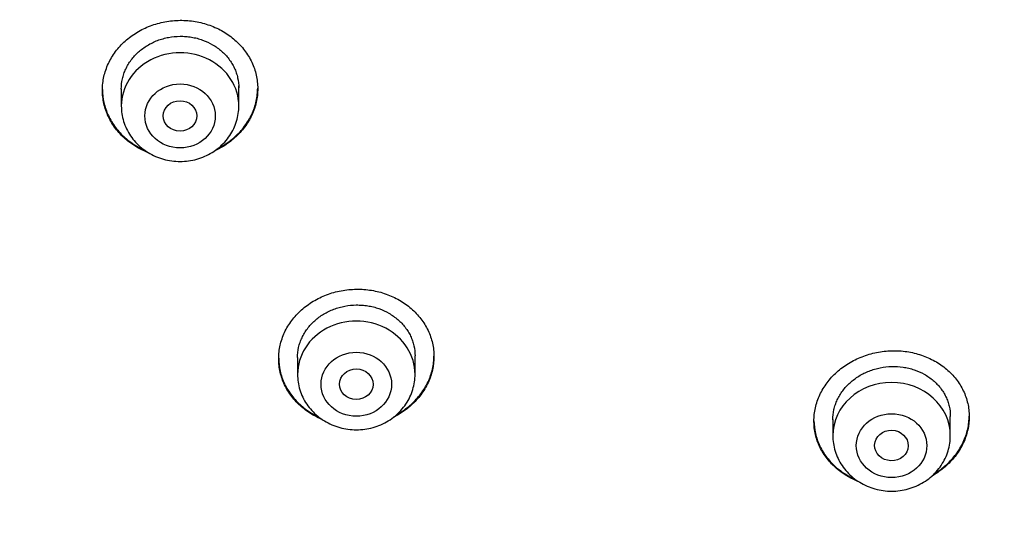
# Model space of a CAD drawing. Units: millimetres. Extents: x -18 to 359, y -35 to 1270.
# Drawn here: x 110 to 134, y 1056 to 1068 of the extents above; entities that cross this region are included whole.
import ezdxf

# ---------------------------------------------------------------- set-up
doc = ezdxf.new("R2010")
doc.units = ezdxf.units.MM
doc.layers.add('Default', color=7, linetype='Continuous')
doc.layers.add('DV1_Default', color=7, linetype='Continuous')

# ---------------------------------------------------------------- blocks, each defined once
blk = doc.blocks.new('SE')
at = {"layer": 'DV1_Default', "color": 7}
for p, q in [((112.911, 1066.734), (112.911, 1066.328)), ((115.711, 1066.328), (115.711, 1066.812)), ((119.911, 1059.933), (119.911, 1060.372)), ((117.111, 1060.336), (117.111, 1059.933)), ((129.867, 1058.854), (129.867, 1058.471)), ((132.667, 1058.471), (132.667, 1058.932))]:
    blk.add_line(p, q, dxfattribs=at)
for centre, major_axis, start_param, end_param in [((114.311, 1066.328), (1.4, 0), 0, 3.141593), ((118.511, 1059.933), (1.4, 0), 0, 3.141593), ((131.267, 1058.471), (-1.4, 0), 3.141598, 6.283185)]:
    blk.add_ellipse(centre, major_axis=major_axis, ratio=0.906308, start_param=start_param, end_param=end_param, dxfattribs=at)
for centre, major_axis, ratio in [((114.311, 1066.091), (0.84, 0), 0.906308), ((114.31, 1066.091), (-0.4, 0), 0.90637), ((118.511, 1059.697), (-0.84, 0), 0.906308), ((118.51, 1059.698), (-0.4, 0.003), 0.907086), ((131.267, 1058.234), (-0.84, 0), 0.906308), ((131.263, 1058.238), (-0.401, 0.011), 0.906171)]:
    blk.add_ellipse(centre, major_axis=major_axis, ratio=ratio, dxfattribs=at)
for points, knots in [([(146.879, 1115.816), (148.315, 1113.706), (150.704, 1108.882), (152.809, 1101.068), (153.89, 1092.805), (154.185, 1084.483), (153.764, 1076.18), (152.522, 1067.93), (150.116, 1059.897), (145.893, 1052.445), (139.242, 1046.584), (130.936, 1042.925), (122.034, 1040.873), (112.927, 1039.822), (106.815, 1039.618), (103.761, 1039.617)], [0, 0, 0, 0, 0.069714, 0.147238, 0.224762, 0.302286, 0.37981, 0.457333, 0.534857, 0.612381, 0.689905, 0.767429, 0.844952, 0.922476, 1, 1, 1, 1]), ([(112.461, 1066.706), (112.461, 1066.815), (112.473, 1066.922), (112.508, 1067.08), (112.522, 1067.132), (112.558, 1067.236), (112.578, 1067.287), (112.648, 1067.437), (112.705, 1067.532), (112.805, 1067.668), (112.842, 1067.712), (112.919, 1067.796), (112.96, 1067.837), (113.088, 1067.952), (113.181, 1068.021), (113.333, 1068.112), (113.386, 1068.141), (113.492, 1068.193), (113.602, 1068.24), (113.715, 1068.277), (113.831, 1068.309), (113.89, 1068.323), (114.07, 1068.356), (114.19, 1068.368), (114.371, 1068.37), (114.431, 1068.368), (114.553, 1068.358), (114.613, 1068.351), (114.791, 1068.321), (114.906, 1068.291), (115.074, 1068.23), (115.13, 1068.208), (115.237, 1068.158), (115.289, 1068.131), (115.439, 1068.043), (115.532, 1067.976), (115.705, 1067.824), (115.781, 1067.741), (115.882, 1067.608), (115.913, 1067.563), (115.97, 1067.468), (115.996, 1067.419), (116.066, 1067.27), (116.101, 1067.168), (116.137, 1067.01), (116.146, 1066.957), (116.158, 1066.849), (116.161, 1066.795), (116.161, 1066.634), (116.149, 1066.527), (116.114, 1066.368), (116.099, 1066.315), (116.064, 1066.212), (116.023, 1066.11), (115.971, 1066.013), (115.915, 1065.917), (115.883, 1065.87), (115.782, 1065.734), (115.705, 1065.65), (115.577, 1065.535), (115.532, 1065.499), (115.438, 1065.429), (115.389, 1065.396), (115.272, 1065.325), (115.203, 1065.289), (115.131, 1065.257)], [0, 0, 0, 0, 0.04616, 0.04616, 0.06924, 0.06924, 0.092321, 0.092321, 0.138481, 0.138481, 0.161561, 0.161561, 0.184641, 0.184641, 0.230802, 0.230802, 0.253882, 0.253882, 0.276962, 0.300042, 0.300042, 0.323122, 0.323122, 0.369282, 0.369282, 0.392363, 0.392363, 0.415443, 0.415443, 0.461603, 0.461603, 0.484683, 0.484683, 0.507763, 0.507763, 0.553924, 0.553924, 0.600084, 0.600084, 0.623164, 0.623164, 0.646244, 0.646244, 0.692405, 0.692405, 0.715485, 0.715485, 0.738565, 0.738565, 0.784725, 0.784725, 0.807805, 0.807805, 0.830886, 0.853966, 0.853966, 0.877046, 0.877046, 0.923206, 0.923206, 0.946286, 0.946286, 0.969366, 0.969366, 1, 1, 1, 1]), ([(112.911, 1066.731), (112.911, 1066.812), (112.919, 1066.893), (112.946, 1067.013), (112.957, 1067.053), (112.984, 1067.132), (113.015, 1067.209), (113.054, 1067.282), (113.097, 1067.355), (113.12, 1067.39), (113.197, 1067.493), (113.255, 1067.557), (113.352, 1067.644), (113.386, 1067.671), (113.457, 1067.724), (113.494, 1067.749), (113.609, 1067.818), (113.689, 1067.857), (113.816, 1067.905), (113.86, 1067.92), (113.948, 1067.944), (113.992, 1067.955), (114.126, 1067.98), (114.217, 1067.989), (114.356, 1067.99), (114.402, 1067.988), (114.493, 1067.981), (114.583, 1067.97), (114.672, 1067.951), (114.76, 1067.929), (114.804, 1067.915), (114.931, 1067.869), (115.011, 1067.832), (115.125, 1067.765), (115.162, 1067.741), (115.234, 1067.69), (115.268, 1067.663), (115.365, 1067.578), (115.423, 1067.516), (115.499, 1067.414), (115.523, 1067.379), (115.566, 1067.308), (115.606, 1067.235), (115.636, 1067.159), (115.663, 1067.081), (115.674, 1067.042), (115.701, 1066.921), (115.711, 1066.84), (115.711, 1066.758)], [0, 0, 0, 0, 0.062392, 0.062392, 0.093645, 0.093645, 0.124899, 0.156153, 0.156153, 0.187406, 0.187406, 0.249913, 0.249913, 0.281167, 0.281167, 0.312421, 0.312421, 0.374928, 0.374928, 0.406181, 0.406181, 0.437435, 0.437435, 0.499942, 0.499942, 0.531196, 0.531196, 0.562449, 0.593703, 0.593703, 0.624957, 0.624957, 0.687464, 0.687464, 0.718718, 0.718718, 0.749971, 0.749971, 0.812478, 0.812478, 0.843732, 0.843732, 0.874986, 0.906239, 0.906239, 0.937493, 0.937493, 1, 1, 1, 1]), ([(112.461, 1066.717), (112.461, 1066.612), (112.473, 1066.509), (112.508, 1066.355), (112.522, 1066.303), (112.558, 1066.2), (112.578, 1066.149), (112.648, 1066), (112.705, 1065.906), (112.805, 1065.773), (112.841, 1065.73), (112.919, 1065.647), (112.959, 1065.607), (113.087, 1065.495), (113.18, 1065.427), (113.332, 1065.339), (113.384, 1065.311), (113.447, 1065.282), (113.457, 1065.277), (113.467, 1065.273)], [0, 0, 0, 0, 0.174001, 0.174001, 0.26397, 0.26397, 0.353938, 0.353938, 0.533875, 0.533875, 0.623844, 0.623844, 0.713813, 0.713813, 0.89375, 0.89375, 0.983719, 0.983719, 1, 1, 1, 1]), ([(113.557, 1065.214), (113.462, 1065.251), (113.371, 1065.295), (113.234, 1065.374), (113.185, 1065.406), (113.091, 1065.474), (113.046, 1065.51), (112.918, 1065.622), (112.841, 1065.704), (112.74, 1065.838), (112.708, 1065.884), (112.651, 1065.979), (112.599, 1066.075), (112.559, 1066.176), (112.523, 1066.278), (112.508, 1066.331), (112.473, 1066.49), (112.461, 1066.597), (112.461, 1066.706)], [0, 0, 0, 0, 0.147, 0.147, 0.2323, 0.2323, 0.3176, 0.3176, 0.4882, 0.4882, 0.5735, 0.5735, 0.6588, 0.7441, 0.7441, 0.8294, 0.8294, 1, 1, 1, 1]), ([(115.214, 1065.318), (115.256, 1065.34), (115.298, 1065.362), (115.438, 1065.447), (115.531, 1065.516), (115.661, 1065.632), (115.702, 1065.673), (115.779, 1065.756), (115.851, 1065.843), (115.913, 1065.936), (115.97, 1066.032), (115.996, 1066.081), (116.066, 1066.231), (116.101, 1066.334), (116.137, 1066.493), (116.146, 1066.546), (116.157, 1066.651), (116.16, 1066.702), (116.161, 1066.752)], [0, 0, 0, 0, 0.074342, 0.074342, 0.2606, 0.2606, 0.353729, 0.353729, 0.446858, 0.539987, 0.539987, 0.633116, 0.633116, 0.819374, 0.819374, 0.912503, 0.912503, 1, 1, 1, 1]), ([(112.911, 1066.328), (112.911, 1066.26), (112.92, 1066.146), (112.961, 1065.957), (113.03, 1065.782), (113.126, 1065.614), (113.246, 1065.463), (113.387, 1065.328), (113.548, 1065.214), (113.725, 1065.123), (113.913, 1065.056), (114.111, 1065.016), (114.312, 1065.002), (114.513, 1065.016), (114.71, 1065.057), (114.899, 1065.124), (115.076, 1065.216), (115.237, 1065.33), (115.378, 1065.466), (115.498, 1065.618), (115.593, 1065.786), (115.661, 1065.961), (115.702, 1066.15), (115.711, 1066.262), (115.711, 1066.328)], [0, 0, 0, 0, 0.043723, 0.08855, 0.133515, 0.178674, 0.224062, 0.269684, 0.315523, 0.361546, 0.407709, 0.453968, 0.500279, 0.546601, 0.592892, 0.639107, 0.685199, 0.73112, 0.776832, 0.822308, 0.867548, 0.912577, 0.957444, 1, 1, 1, 1]), ([(116.661, 1060.306), (116.661, 1060.414), (116.673, 1060.52), (116.708, 1060.677), (116.722, 1060.729), (116.758, 1060.831), (116.778, 1060.883), (116.848, 1061.032), (116.905, 1061.126), (117.006, 1061.261), (117.042, 1061.304), (117.119, 1061.388), (117.16, 1061.429), (117.288, 1061.543), (117.381, 1061.612), (117.533, 1061.704), (117.586, 1061.732), (117.693, 1061.784), (117.802, 1061.831), (117.916, 1061.868), (118.032, 1061.901), (118.091, 1061.915), (118.27, 1061.948), (118.391, 1061.96), (118.572, 1061.963), (118.632, 1061.961), (118.754, 1061.952), (118.814, 1061.945), (118.992, 1061.916), (119.107, 1061.887), (119.275, 1061.827), (119.331, 1061.805), (119.438, 1061.756), (119.489, 1061.729), (119.64, 1061.643), (119.733, 1061.577), (119.905, 1061.427), (119.982, 1061.345), (120.082, 1061.214), (120.113, 1061.169), (120.17, 1061.076), (120.197, 1061.027), (120.266, 1060.88), (120.301, 1060.779), (120.337, 1060.623), (120.346, 1060.57), (120.358, 1060.464), (120.361, 1060.41), (120.361, 1060.251), (120.349, 1060.145), (120.314, 1059.987), (120.299, 1059.935), (120.264, 1059.832), (120.223, 1059.731), (120.171, 1059.635), (120.115, 1059.54), (120.083, 1059.493), (119.982, 1059.358), (119.905, 1059.274), (119.777, 1059.16), (119.732, 1059.123), (119.638, 1059.054), (119.589, 1059.021), (119.496, 1058.965), (119.453, 1058.941), (119.409, 1058.919)], [0, 0, 0, 0, 0.046685, 0.046685, 0.070027, 0.070027, 0.093369, 0.093369, 0.140054, 0.140054, 0.163396, 0.163396, 0.186738, 0.186738, 0.233423, 0.233423, 0.256765, 0.256765, 0.280108, 0.30345, 0.30345, 0.326792, 0.326792, 0.373477, 0.373477, 0.396819, 0.396819, 0.420161, 0.420161, 0.466846, 0.466846, 0.490188, 0.490188, 0.513531, 0.513531, 0.560215, 0.560215, 0.6069, 0.6069, 0.630242, 0.630242, 0.653584, 0.653584, 0.700269, 0.700269, 0.723611, 0.723611, 0.746954, 0.746954, 0.793638, 0.793638, 0.816981, 0.816981, 0.840323, 0.863665, 0.863665, 0.887008, 0.887008, 0.933692, 0.933692, 0.957034, 0.957034, 0.980377, 0.980377, 1, 1, 1, 1]), ([(117.111, 1060.334), (117.111, 1060.414), (117.119, 1060.494), (117.146, 1060.613), (117.157, 1060.653), (117.184, 1060.731), (117.215, 1060.807), (117.254, 1060.88), (117.297, 1060.952), (117.32, 1060.987), (117.397, 1061.09), (117.455, 1061.153), (117.552, 1061.24), (117.586, 1061.267), (117.657, 1061.32), (117.694, 1061.345), (117.809, 1061.414), (117.889, 1061.453), (118.016, 1061.501), (118.06, 1061.515), (118.148, 1061.54), (118.193, 1061.55), (118.327, 1061.576), (118.418, 1061.585), (118.557, 1061.587), (118.603, 1061.585), (118.694, 1061.579), (118.784, 1061.568), (118.873, 1061.55), (118.961, 1061.528), (119.004, 1061.514), (119.132, 1061.47), (119.212, 1061.433), (119.326, 1061.367), (119.363, 1061.344), (119.434, 1061.293), (119.468, 1061.266), (119.565, 1061.182), (119.623, 1061.121), (119.7, 1061.021), (119.723, 1060.987), (119.767, 1060.916), (119.806, 1060.844), (119.836, 1060.769), (119.863, 1060.692), (119.874, 1060.653), (119.901, 1060.534), (119.911, 1060.453), (119.911, 1060.372)], [0, 0, 0, 0, 0.062385, 0.062385, 0.093638, 0.093638, 0.124892, 0.156146, 0.156146, 0.1874, 0.1874, 0.249908, 0.249908, 0.281162, 0.281162, 0.312415, 0.312415, 0.374923, 0.374923, 0.406177, 0.406177, 0.437431, 0.437431, 0.499938, 0.499938, 0.531192, 0.531192, 0.562446, 0.5937, 0.5937, 0.624954, 0.624954, 0.687462, 0.687462, 0.718715, 0.718715, 0.749969, 0.749969, 0.812477, 0.812477, 0.843731, 0.843731, 0.874985, 0.906238, 0.906238, 0.937492, 0.937492, 1, 1, 1, 1]), ([(129.417, 1058.819), (129.417, 1058.927), (129.429, 1059.033), (129.464, 1059.189), (129.479, 1059.241), (129.514, 1059.345), (129.535, 1059.396), (129.605, 1059.546), (129.662, 1059.641), (129.763, 1059.776), (129.799, 1059.82), (129.877, 1059.906), (129.918, 1059.946), (130.046, 1060.062), (130.14, 1060.132), (130.292, 1060.226), (130.344, 1060.255), (130.452, 1060.308), (130.561, 1060.356), (130.675, 1060.395), (130.791, 1060.429), (130.85, 1060.444), (131.029, 1060.48), (131.15, 1060.493), (131.331, 1060.498), (131.391, 1060.497), (131.512, 1060.49), (131.573, 1060.483), (131.75, 1060.457), (131.865, 1060.429), (132.033, 1060.373), (132.088, 1060.351), (132.195, 1060.304), (132.247, 1060.278), (132.397, 1060.194), (132.49, 1060.13), (132.662, 1059.983), (132.739, 1059.903), (132.839, 1059.775), (132.87, 1059.73), (132.927, 1059.638), (132.953, 1059.59), (133.023, 1059.445), (133.058, 1059.345), (133.093, 1059.19), (133.102, 1059.137), (133.114, 1059.031), (133.117, 1058.978), (133.117, 1058.819), (133.105, 1058.713), (133.07, 1058.555), (133.055, 1058.502), (133.02, 1058.399), (132.979, 1058.298), (132.928, 1058.201), (132.87, 1058.105), (132.839, 1058.058), (132.737, 1057.922), (132.66, 1057.838), (132.532, 1057.721), (132.487, 1057.684), (132.393, 1057.614), (132.344, 1057.58), (132.273, 1057.537), (132.253, 1057.525), (132.232, 1057.513)], [0, 0, 0, 0, 0.047171, 0.047171, 0.070757, 0.070757, 0.094342, 0.094342, 0.141513, 0.141513, 0.165099, 0.165099, 0.188684, 0.188684, 0.235855, 0.235855, 0.259441, 0.259441, 0.283026, 0.306612, 0.306612, 0.330197, 0.330197, 0.377368, 0.377368, 0.400954, 0.400954, 0.424539, 0.424539, 0.47171, 0.47171, 0.495296, 0.495296, 0.518881, 0.518881, 0.566052, 0.566052, 0.613223, 0.613223, 0.636809, 0.636809, 0.660394, 0.660394, 0.707565, 0.707565, 0.731151, 0.731151, 0.754736, 0.754736, 0.801907, 0.801907, 0.825493, 0.825493, 0.849078, 0.872664, 0.872664, 0.896249, 0.896249, 0.94342, 0.94342, 0.967006, 0.967006, 0.990591, 0.990591, 1, 1, 1, 1]), ([(116.661, 1060.317), (116.661, 1060.214), (116.673, 1060.112), (116.708, 1059.96), (116.722, 1059.908), (116.757, 1059.806), (116.778, 1059.756), (116.848, 1059.609), (116.904, 1059.516), (117.005, 1059.385), (117.041, 1059.342), (117.118, 1059.26), (117.159, 1059.221), (117.287, 1059.11), (117.38, 1059.044), (117.526, 1058.96), (117.573, 1058.935), (117.621, 1058.913)], [0, 0, 0, 0, 0.178405, 0.178405, 0.270736, 0.270736, 0.363066, 0.363066, 0.547727, 0.547727, 0.640058, 0.640058, 0.732389, 0.732389, 0.91705, 0.91705, 1, 1, 1, 1]), ([(117.699, 1058.856), (117.625, 1058.887), (117.553, 1058.923), (117.433, 1058.991), (117.384, 1059.022), (117.29, 1059.089), (117.245, 1059.125), (117.117, 1059.235), (117.041, 1059.316), (116.939, 1059.448), (116.908, 1059.494), (116.851, 1059.587), (116.799, 1059.683), (116.758, 1059.782), (116.723, 1059.883), (116.708, 1059.935), (116.673, 1060.092), (116.661, 1060.199), (116.661, 1060.306)], [0, 0, 0, 0, 0.121273, 0.121273, 0.209146, 0.209146, 0.297019, 0.297019, 0.472764, 0.472764, 0.560637, 0.560637, 0.648509, 0.736382, 0.736382, 0.824255, 0.824255, 1, 1, 1, 1]), ([(119.478, 1058.978), (119.498, 1058.989), (119.518, 1059), (119.638, 1059.072), (119.731, 1059.141), (119.861, 1059.257), (119.902, 1059.297), (119.979, 1059.38), (120.051, 1059.467), (120.113, 1059.559), (120.17, 1059.654), (120.196, 1059.703), (120.266, 1059.852), (120.301, 1059.954), (120.337, 1060.111), (120.346, 1060.164), (120.357, 1060.268), (120.36, 1060.318), (120.361, 1060.368)], [0, 0, 0, 0, 0.0375798, 0.0375798, 0.2312134, 0.2312134, 0.3280302, 0.3280302, 0.424847, 0.5216638, 0.5216638, 0.6184806, 0.6184806, 0.8121142, 0.8121142, 0.908931, 0.908931, 1, 1, 1, 1]), ([(117.111, 1059.933), (117.111, 1059.866), (117.12, 1059.752), (117.161, 1059.562), (117.23, 1059.388), (117.326, 1059.22), (117.446, 1059.069), (117.587, 1058.934), (117.748, 1058.82), (117.925, 1058.728), (118.113, 1058.662), (118.311, 1058.621), (118.512, 1058.608), (118.713, 1058.621), (118.91, 1058.662), (119.099, 1058.729), (119.276, 1058.821), (119.437, 1058.936), (119.578, 1059.071), (119.698, 1059.223), (119.793, 1059.392), (119.861, 1059.567), (119.902, 1059.755), (119.911, 1059.868), (119.911, 1059.933)], [0, 0, 0, 0, 0.043723, 0.08855, 0.133515, 0.178674, 0.224062, 0.269684, 0.315523, 0.361546, 0.407709, 0.453968, 0.500279, 0.546601, 0.592892, 0.639107, 0.685199, 0.73112, 0.776832, 0.822308, 0.867548, 0.912577, 0.957444, 1, 1, 1, 1]), ([(129.867, 1058.852), (129.867, 1058.932), (129.876, 1059.012), (129.903, 1059.132), (129.914, 1059.172), (129.941, 1059.25), (129.971, 1059.326), (130.01, 1059.4), (130.054, 1059.472), (130.077, 1059.508), (130.154, 1059.611), (130.212, 1059.675), (130.31, 1059.763), (130.344, 1059.791), (130.415, 1059.844), (130.452, 1059.869), (130.567, 1059.94), (130.647, 1059.98), (130.775, 1060.029), (130.818, 1060.044), (130.907, 1060.07), (130.951, 1060.081), (131.085, 1060.108), (131.176, 1060.119), (131.361, 1060.124), (131.452, 1060.118), (131.586, 1060.098), (131.631, 1060.09), (131.718, 1060.069), (131.762, 1060.056), (131.889, 1060.014), (131.969, 1059.978), (132.083, 1059.915), (132.12, 1059.892), (132.191, 1059.842), (132.225, 1059.816), (132.322, 1059.734), (132.38, 1059.674), (132.456, 1059.576), (132.48, 1059.541), (132.523, 1059.472), (132.562, 1059.4), (132.593, 1059.326), (132.62, 1059.25), (132.631, 1059.211), (132.658, 1059.093), (132.667, 1059.013), (132.667, 1058.932)], [0, 0, 0, 0, 0.062395, 0.062395, 0.093649, 0.093649, 0.124902, 0.156156, 0.156156, 0.187409, 0.187409, 0.249916, 0.249916, 0.28117, 0.28117, 0.312423, 0.312423, 0.37493, 0.37493, 0.406184, 0.406184, 0.437437, 0.437437, 0.499944, 0.499944, 0.562451, 0.562451, 0.593705, 0.593705, 0.624958, 0.624958, 0.687465, 0.687465, 0.718719, 0.718719, 0.749972, 0.749972, 0.812479, 0.812479, 0.843733, 0.843733, 0.874986, 0.90624, 0.90624, 0.937493, 0.937493, 1, 1, 1, 1]), ([(129.417, 1058.829), (129.418, 1058.726), (129.43, 1058.624), (129.464, 1058.474), (129.479, 1058.423), (129.514, 1058.322), (129.535, 1058.272), (129.604, 1058.126), (129.661, 1058.035), (129.761, 1057.905), (129.797, 1057.863), (129.874, 1057.783), (129.915, 1057.745), (130.043, 1057.636), (130.135, 1057.572), (130.287, 1057.487), (130.339, 1057.461), (130.394, 1057.436), (130.396, 1057.435), (130.399, 1057.434)], [0, 0, 0, 0, 0.175672, 0.175672, 0.266864, 0.266864, 0.358056, 0.358056, 0.54044, 0.54044, 0.631632, 0.631632, 0.722824, 0.722824, 0.905208, 0.905208, 0.9964, 0.9964, 1, 1, 1, 1]), ([(130.474, 1057.381), (130.393, 1057.413), (130.314, 1057.45), (130.189, 1057.52), (130.14, 1057.551), (130.046, 1057.616), (130.001, 1057.65), (129.873, 1057.759), (129.797, 1057.838), (129.696, 1057.968), (129.664, 1058.013), (129.607, 1058.105), (129.556, 1058.199), (129.515, 1058.298), (129.48, 1058.398), (129.465, 1058.45), (129.429, 1058.606), (129.417, 1058.712), (129.417, 1058.819)], [0, 0, 0, 0, 0.130544, 0.130544, 0.217489, 0.217489, 0.304435, 0.304435, 0.478326, 0.478326, 0.565272, 0.565272, 0.652218, 0.739163, 0.739163, 0.826109, 0.826109, 1, 1, 1, 1]), ([(132.29, 1057.569), (132.291, 1057.569), (132.291, 1057.569), (132.393, 1057.631), (132.486, 1057.701), (132.616, 1057.818), (132.657, 1057.859), (132.734, 1057.944), (132.806, 1058.031), (132.869, 1058.124), (132.926, 1058.219), (132.952, 1058.269), (133.022, 1058.419), (133.057, 1058.521), (133.093, 1058.678), (133.102, 1058.731), (133.114, 1058.836), (133.117, 1058.888), (133.117, 1058.939)], [0, 0, 0, 0, 0.000989, 0.000989, 0.201543, 0.201543, 0.30182, 0.30182, 0.402097, 0.502374, 0.502374, 0.602651, 0.602651, 0.803205, 0.803205, 0.903482, 0.903482, 1, 1, 1, 1]), ([(129.867, 1058.471), (129.867, 1058.404), (129.876, 1058.29), (129.918, 1058.1), (129.987, 1057.926), (130.082, 1057.757), (130.202, 1057.606), (130.344, 1057.471), (130.504, 1057.357), (130.681, 1057.266), (130.87, 1057.199), (131.067, 1057.159), (131.268, 1057.145), (131.47, 1057.159), (131.667, 1057.2), (131.856, 1057.267), (132.032, 1057.359), (132.193, 1057.473), (132.335, 1057.609), (132.454, 1057.761), (132.549, 1057.93), (132.618, 1058.104), (132.658, 1058.293), (132.667, 1058.405), (132.667, 1058.471)], [0, 0, 0, 0, 0.043723, 0.08855, 0.133515, 0.178674, 0.224062, 0.269684, 0.315523, 0.361546, 0.407709, 0.453968, 0.500279, 0.546601, 0.592892, 0.639107, 0.685199, 0.73112, 0.776832, 0.822308, 0.867548, 0.912577, 0.957444, 1, 1, 1, 1]), ([(103.761, 1037.349), (104.237, 1037.349), (105.015, 1037.353), (106.301, 1037.37), (107.43, 1037.397), (108.466, 1037.429), (109.354, 1037.463), (110.114, 1037.497), (110.734, 1037.528), (111.26, 1037.556), (111.682, 1037.581), (111.985, 1037.599), (112.212, 1037.614), (112.473, 1037.631), (112.848, 1037.656), (113.341, 1037.691), (113.825, 1037.727), (114.214, 1037.758), (114.43, 1037.776), (114.598, 1037.789), (114.886, 1037.814), (115.374, 1037.857), (115.848, 1037.901), (116.171, 1037.932), (116.314, 1037.946), (116.498, 1037.964), (116.861, 1038.001), (117.316, 1038.049), (117.691, 1038.091), (117.904, 1038.115), (118.067, 1038.134), (118.342, 1038.166), (118.712, 1038.21), (119.027, 1038.249), (119.244, 1038.277), (119.551, 1038.316), (119.945, 1038.368), (120.341, 1038.423), (120.572, 1038.455), (120.873, 1038.498), (121.184, 1038.543), (121.459, 1038.585), (121.684, 1038.619), (122.013, 1038.67), (122.375, 1038.728), (122.691, 1038.78), (122.946, 1038.822), (123.188, 1038.863), (123.385, 1038.897), (123.623, 1038.939), (123.894, 1038.987), (124.212, 1039.045), (124.498, 1039.099), (124.823, 1039.161), (125.14, 1039.223), (125.486, 1039.291), (125.808, 1039.357), (126.11, 1039.42), (126.342, 1039.469), (126.567, 1039.518), (126.811, 1039.571), (127.034, 1039.621), (127.228, 1039.665), (127.403, 1039.705), (127.602, 1039.751), (127.827, 1039.804), (128.036, 1039.853), (128.243, 1039.903), (128.44, 1039.952), (128.655, 1040.005), (128.848, 1040.054), (129.023, 1040.098), (129.181, 1040.139), (129.339, 1040.18), (129.489, 1040.22), (129.633, 1040.258), (129.784, 1040.299), (129.936, 1040.34), (130.115, 1040.389), (130.282, 1040.435), (130.433, 1040.477), (130.559, 1040.513), (130.69, 1040.55), (130.828, 1040.59), (130.972, 1040.632), (131.12, 1040.676), (131.27, 1040.72), (131.425, 1040.767), (131.578, 1040.813), (131.75, 1040.866), (131.929, 1040.921), (132.123, 1040.982), (132.315, 1041.043), (132.494, 1041.101), (132.643, 1041.149), (132.768, 1041.19), (132.891, 1041.231), (133.034, 1041.278), (133.203, 1041.336), (133.393, 1041.401), (133.574, 1041.463), (133.736, 1041.52), (133.865, 1041.566), (134.002, 1041.615), (134.141, 1041.664), (134.3, 1041.722), (134.441, 1041.774), (134.574, 1041.824), (134.7, 1041.871), (134.837, 1041.922), (134.979, 1041.976), (135.105, 1042.025), (135.219, 1042.07), (135.32, 1042.109), (135.442, 1042.157), (135.57, 1042.208), (135.708, 1042.263), (135.827, 1042.311), (135.943, 1042.359), (136.048, 1042.402), (136.164, 1042.45), (136.284, 1042.5), (136.404, 1042.551), (136.522, 1042.601), (136.639, 1042.651), (136.758, 1042.703), (136.861, 1042.747), (136.964, 1042.793), (137.069, 1042.839), (137.195, 1042.895), (137.32, 1042.951), (137.445, 1043.008), (137.554, 1043.057), (137.671, 1043.112), (137.788, 1043.166), (137.915, 1043.225), (138.034, 1043.281), (138.146, 1043.335), (138.261, 1043.39), (138.373, 1043.444), (138.488, 1043.501), (138.609, 1043.561), (138.737, 1043.624), (138.864, 1043.688), (138.985, 1043.749), (139.1, 1043.808), (139.216, 1043.867), (139.327, 1043.926), (139.45, 1043.99), (139.577, 1044.057), (139.695, 1044.12), (139.804, 1044.179), (139.916, 1044.239), (140.034, 1044.304), (140.166, 1044.377), (140.298, 1044.451), (140.427, 1044.523), (140.539, 1044.587), (140.648, 1044.649), (140.756, 1044.712), (140.871, 1044.779), (140.98, 1044.843), (141.101, 1044.915), (141.22, 1044.986), (141.332, 1045.054), (141.434, 1045.116), (141.535, 1045.178), (141.641, 1045.243), (141.739, 1045.304), (141.837, 1045.366), (141.936, 1045.429), (142.05, 1045.501), (142.178, 1045.584), (142.31, 1045.67), (142.432, 1045.75), (142.537, 1045.82), (142.64, 1045.889), (142.757, 1045.968), (142.88, 1046.052), (143.003, 1046.137), (143.123, 1046.22), (143.25, 1046.309), (143.381, 1046.402), (143.52, 1046.502), (143.657, 1046.601), (143.784, 1046.694), (143.9, 1046.78), (144.019, 1046.869), (144.154, 1046.972), (144.289, 1047.075), (144.413, 1047.171), (144.53, 1047.262), (144.643, 1047.351), (144.767, 1047.45), (144.903, 1047.559), (145.05, 1047.679), (145.2, 1047.804), (145.349, 1047.928), (145.496, 1048.053), (145.632, 1048.17), (145.759, 1048.28), (145.878, 1048.385), (146.002, 1048.495), (146.126, 1048.606), (146.259, 1048.727), (146.389, 1048.847), (146.516, 1048.965), (146.631, 1049.073), (146.755, 1049.191), (146.888, 1049.319), (147.021, 1049.449), (147.16, 1049.586), (147.295, 1049.721), (147.434, 1049.862), (147.561, 1049.993), (147.691, 1050.128), (147.831, 1050.275), (147.987, 1050.442), (148.136, 1050.604), (148.271, 1050.753), (148.394, 1050.889), (148.515, 1051.026), (148.636, 1051.164), (148.751, 1051.298), (148.864, 1051.43), (148.969, 1051.554), (149.074, 1051.68), (149.179, 1051.808), (149.291, 1051.945), (149.404, 1052.085), (149.526, 1052.237), (149.646, 1052.39), (149.763, 1052.541), (149.873, 1052.685), (149.987, 1052.835), (150.114, 1053.006), (150.241, 1053.178), (150.363, 1053.346), (150.478, 1053.507), (150.594, 1053.672), (150.71, 1053.838), (150.818, 1053.995), (150.922, 1054.148), (151.026, 1054.303), (151.124, 1054.452), (151.227, 1054.609), (151.328, 1054.765), (151.435, 1054.934), (151.537, 1055.096), (151.638, 1055.259), (151.729, 1055.408), (151.819, 1055.555), (151.907, 1055.702), (151.997, 1055.855), (152.086, 1056.007), (152.178, 1056.166), (152.271, 1056.328), (152.361, 1056.489), (152.45, 1056.648), (152.534, 1056.8), (152.619, 1056.956), (152.703, 1057.112), (152.789, 1057.275), (152.868, 1057.426), (152.944, 1057.572), (153.022, 1057.724), (153.101, 1057.879), (153.177, 1058.032), (153.219, 1058.115), (153.243, 1058.165)], [0, 0, 0, 0, 0.022611, 0.044559, 0.064656, 0.082797, 0.09806, 0.111423, 0.122309, 0.130602, 0.13884, 0.144427, 0.146461, 0.15073, 0.158077, 0.166104, 0.176519, 0.183416, 0.186505, 0.18786, 0.19218, 0.201639, 0.213454, 0.217051, 0.218581, 0.220944, 0.226746, 0.237622, 0.244852, 0.246497, 0.248799, 0.253451, 0.260936, 0.2683, 0.270049, 0.27237, 0.284459, 0.290808, 0.293277, 0.29668, 0.306686, 0.309732, 0.311217, 0.318572, 0.327152, 0.330387, 0.335302, 0.340705, 0.343199, 0.345786, 0.353315, 0.357601, 0.3627, 0.368585, 0.374918, 0.379609, 0.387009, 0.392159, 0.395744, 0.399422, 0.404207, 0.408844, 0.411381, 0.414634, 0.418263, 0.422085, 0.426732, 0.429496, 0.43328, 0.437359, 0.441073, 0.443703, 0.446851, 0.449618, 0.452244, 0.455034, 0.457413, 0.460443, 0.463305, 0.46714, 0.46951, 0.471536, 0.474015, 0.476638, 0.479078, 0.481898, 0.484714, 0.487283, 0.490415, 0.493116, 0.496712, 0.500237, 0.503812, 0.507303, 0.510117, 0.512026, 0.514238, 0.516874, 0.519946, 0.523654, 0.527433, 0.530004, 0.532675, 0.534638, 0.537653, 0.540418, 0.543554, 0.545537, 0.547886, 0.550629, 0.553223, 0.555866, 0.557741, 0.55969, 0.56154, 0.56469, 0.566886, 0.569404, 0.571447, 0.57349, 0.57535, 0.578102, 0.580296, 0.582252, 0.584852, 0.586985, 0.589104, 0.590747, 0.592943, 0.595132, 0.59802, 0.60016, 0.602352, 0.604353, 0.606987, 0.609135, 0.611742, 0.613918, 0.61572, 0.618473, 0.620455, 0.622498, 0.625616, 0.627956, 0.630036, 0.632749, 0.634796, 0.636912, 0.639409, 0.642094, 0.644551, 0.646455, 0.648627, 0.651276, 0.653578, 0.656607, 0.659296, 0.661381, 0.663466, 0.665907, 0.668005, 0.670514, 0.672608, 0.675455, 0.677846, 0.679547, 0.68182, 0.68408, 0.686154, 0.687954, 0.690216, 0.692394, 0.695107, 0.698274, 0.700751, 0.702902, 0.704923, 0.707365, 0.710421, 0.712814, 0.715308, 0.718159, 0.721058, 0.723883, 0.727257, 0.730061, 0.732225, 0.734948, 0.737957, 0.741272, 0.743996, 0.746328, 0.749164, 0.751638, 0.754819, 0.758445, 0.761755, 0.765256, 0.76877, 0.772077, 0.774829, 0.777765, 0.780547, 0.783704, 0.786645, 0.790175, 0.793164, 0.79592, 0.798638, 0.802295, 0.805813, 0.808642, 0.812754, 0.81603, 0.819292, 0.822508, 0.826086, 0.830195, 0.834803, 0.837899, 0.841036, 0.844668, 0.847714, 0.850942, 0.854169, 0.857083, 0.859677, 0.863016, 0.866031, 0.869217, 0.872744, 0.876553, 0.879691, 0.88311, 0.886354, 0.88986, 0.894612, 0.897922, 0.901149, 0.905305, 0.908845, 0.912163, 0.915602, 0.91893, 0.922272, 0.925281, 0.929138, 0.932374, 0.936205, 0.939512, 0.942848, 0.945685, 0.948897, 0.95217, 0.955367, 0.95853, 0.962175, 0.965585, 0.968582, 0.972166, 0.975065, 0.978281, 0.981819, 0.985185, 0.987561, 0.990867, 0.994465, 0.997224, 1, 1, 1, 1])]:
    blk.add_open_spline(points, degree=3, knots=knots, dxfattribs=at)

msp = doc.modelspace()

# ---------------------------------------------------------------- block references
at = {"layer": 'Default'}
msp.add_blockref('SE', (0, 0), dxfattribs=at)

doc.saveas('drawing.dxf')
